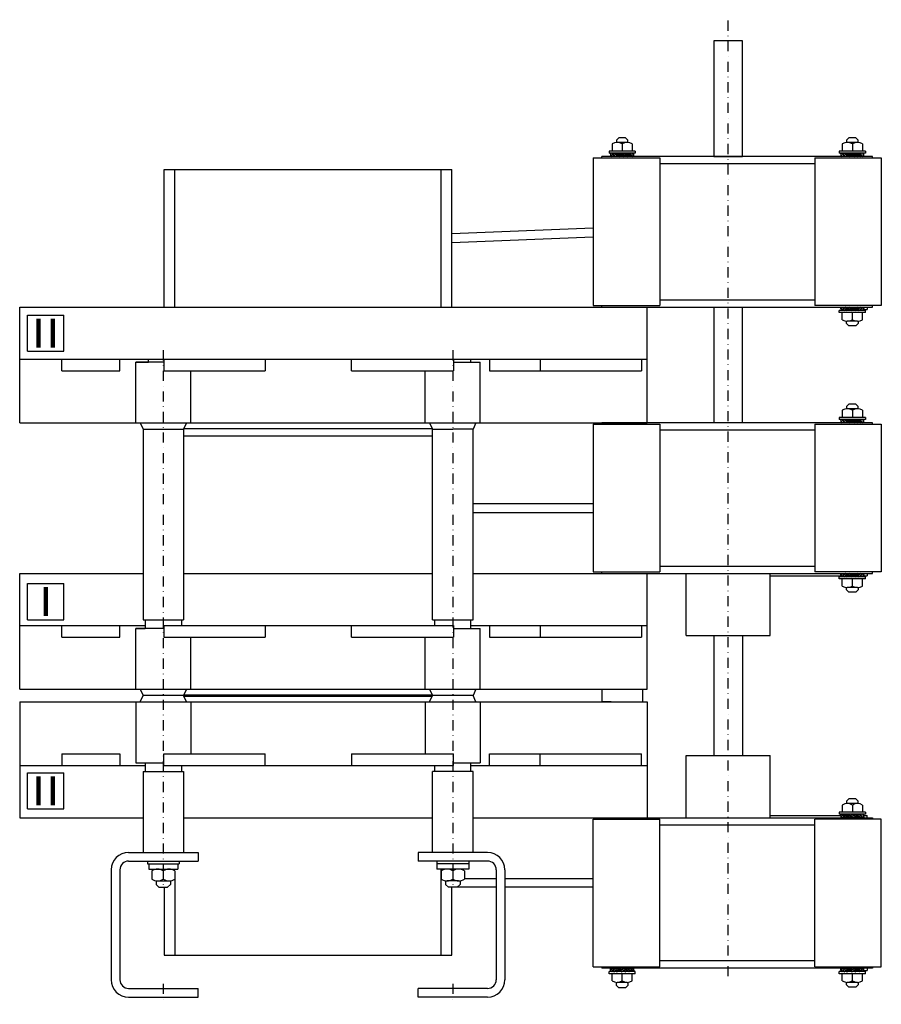
# Model space of a CAD drawing. Extents: x 2928 to 4229, y -291 to 919.
# Drawn here: x 3416 to 3713, y 578 to 919 of the extents above; entities that cross this region are included whole.
import ezdxf

# ---------------------------------------------------------------- set-up
doc = ezdxf.new("R2010")
doc.units = 0
doc.header["$LTSCALE"] = 7
doc.linetypes.add('TRAZO_Y_PUNTO', pattern=[1, 0.5, -0.25, 0, -0.25])
doc.layers.get('0').update_dxf_attribs({"linetype": 'CONTINUOUS'})
doc.layers.add('EJES', color=6, linetype='TRAZO_Y_PUNTO')

msp = doc.modelspace()

# ---------------------------------------------------------------- linework, layer by layer
for p, q in [((3622.726, 877.875), (3621.926, 877.075)), ((3625.126, 877.875), (3622.726, 877.875)), ((3625.926, 877.075), (3625.126, 877.875)), ((3702.225, 877.875), (3701.425, 877.075)), ((3704.625, 877.875), (3702.225, 877.875)), ((3705.425, 877.075), (3704.625, 877.875)), ((3620.426, 875.75), (3620.426, 873.271)), ((3621.926, 877.075), (3621.926, 876.271)), ((3625.676, 876.271), (3622.176, 876.271)), ((3623.926, 875.75), (3623.926, 873.271)), ((3625.926, 876.271), (3625.926, 877.075)), ((3627.426, 875.75), (3627.426, 873.271)), ((3699.925, 875.75), (3699.925, 873.271)), ((3701.425, 877.075), (3701.425, 876.271)), ((3705.175, 876.271), (3701.675, 876.271)), ((3703.425, 875.75), (3703.425, 873.271)), ((3705.425, 876.271), (3705.425, 877.075)), ((3706.925, 875.75), (3706.925, 873.271)), ((3613.926, 870.874), (3613.926, 819.874)), ((3613.926, 870.874), (3636.926, 870.874)), ((3710.425, 871.374), (3616.926, 871.374)), ((3616.926, 870.874), (3616.926, 871.374)), ((3619.426, 873.271), (3619.426, 872.571)), ((3628.426, 873.271), (3619.426, 873.271)), ((3628.426, 872.571), (3619.426, 872.571)), ((3619.926, 872.044), (3620.086, 872.044)), ((3619.926, 872.044), (3619.926, 871.377)), ((3619.926, 871.377), (3620.163, 871.846)), ((3620.447, 872.577), (3619.934, 872.431)), ((3620.347, 871.377), (3619.934, 872.431)), ((3620.347, 871.377), (3621.314, 871.651)), ((3620.447, 872.577), (3620.661, 872.26)), ((3620.714, 871.835), (3620.447, 872.577)), ((3621.09, 872.577), (3620.661, 872.26)), ((3621.607, 871.377), (3620.661, 872.26)), ((3620.714, 871.835), (3621.022, 871.923)), ((3621.09, 872.577), (3621.868, 872.032)), ((3621.72, 871.923), (3621.09, 872.577)), ((3622.357, 871.729), (3621.607, 871.377)), ((3621.695, 872.203), (3622.075, 872.577)), ((3622.902, 871.374), (3621.695, 872.203)), ((3621.905, 872.059), (3621.72, 871.923)), ((3622.075, 872.577), (3623.493, 872.022)), ((3622.963, 871.873), (3622.075, 872.577)), ((3622.902, 871.374), (3623.842, 871.846)), ((3622.963, 871.873), (3623.491, 872.023)), ((3623.583, 872.574), (3623.232, 872.172)), ((3623.232, 872.172), (3624.621, 871.374)), ((3623.58, 872.576), (3624.969, 871.778)), ((3624.951, 872.577), (3624.34, 872.14)), ((3624.621, 871.374), (3624.969, 871.778)), ((3624.89, 872.078), (3624.693, 871.937)), ((3625.778, 871.374), (3624.725, 871.96)), ((3624.89, 872.078), (3625.778, 871.374)), ((3624.951, 872.577), (3626.158, 871.748)), ((3625.623, 872.115), (3626.246, 872.574)), ((3626.158, 871.748), (3625.778, 871.374)), ((3625.948, 871.892), (3626.133, 872.028)), ((3626.763, 871.374), (3625.985, 871.919)), ((3626.133, 872.028), (3626.763, 871.374)), ((3626.246, 872.574), (3627.192, 871.69)), ((3627.506, 872.574), (3626.539, 872.3)), ((3626.763, 871.374), (3627.192, 871.69)), ((3627.139, 872.115), (3626.83, 872.028)), ((3627.139, 872.115), (3627.405, 871.374)), ((3627.405, 871.374), (3627.192, 871.69)), ((3627.405, 871.374), (3627.919, 871.519)), ((3627.506, 872.574), (3627.919, 871.519)), ((3627.926, 872.574), (3627.69, 872.105)), ((3627.926, 871.907), (3627.767, 871.907)), ((3627.926, 871.907), (3627.926, 872.574)), ((3628.426, 873.271), (3628.426, 872.571)), ((3636.926, 870.874), (3636.926, 843.374)), ((3690.425, 870.874), (3690.425, 819.874)), ((3690.425, 870.874), (3713.425, 870.874)), ((3698.925, 873.271), (3698.925, 872.571)), ((3707.925, 873.271), (3698.925, 873.271)), ((3707.925, 872.571), (3698.925, 872.571)), ((3699.425, 872.044), (3699.425, 871.377)), ((3699.425, 872.044), (3699.584, 872.044)), ((3699.425, 871.377), (3699.661, 871.846)), ((3699.946, 872.577), (3699.433, 872.431)), ((3699.845, 871.377), (3699.433, 872.431)), ((3699.845, 871.377), (3700.812, 871.651)), ((3699.946, 872.577), (3700.159, 872.26)), ((3700.213, 871.835), (3699.946, 872.577)), ((3700.589, 872.577), (3700.159, 872.26)), ((3701.105, 871.377), (3700.159, 872.26)), ((3700.213, 871.835), (3700.521, 871.923)), ((3701.218, 871.923), (3700.589, 872.577)), ((3700.589, 872.577), (3701.366, 872.032)), ((3701.855, 871.729), (3701.105, 871.377)), ((3701.193, 872.203), (3701.574, 872.577)), ((3702.401, 871.374), (3701.193, 872.203)), ((3701.403, 872.059), (3701.218, 871.923)), ((3702.461, 871.873), (3701.574, 872.577)), ((3701.574, 872.577), (3702.992, 872.022)), ((3702.401, 871.374), (3703.34, 871.846)), ((3702.461, 871.873), (3702.99, 872.023)), ((3703.081, 872.574), (3702.73, 872.172)), ((3702.73, 872.172), (3704.119, 871.374)), ((3703.078, 872.576), (3704.468, 871.778)), ((3704.449, 872.577), (3703.838, 872.14)), ((3704.119, 871.374), (3704.468, 871.778)), ((3704.388, 872.078), (3704.191, 871.937)), ((3705.276, 871.374), (3704.223, 871.96)), ((3704.388, 872.078), (3705.276, 871.374)), ((3704.449, 872.577), (3705.656, 871.748)), ((3705.121, 872.115), (3705.744, 872.574)), ((3705.656, 871.748), (3705.276, 871.374)), ((3705.446, 871.892), (3705.631, 872.028)), ((3706.261, 871.374), (3705.483, 871.919)), ((3705.631, 872.028), (3706.261, 871.374)), ((3705.744, 872.574), (3706.69, 871.69)), ((3707.005, 872.574), (3706.038, 872.3)), ((3706.261, 871.374), (3706.69, 871.69)), ((3706.637, 872.115), (3706.329, 872.028)), ((3706.637, 872.115), (3706.904, 871.374)), ((3706.904, 871.374), (3706.69, 871.69)), ((3706.904, 871.374), (3707.417, 871.519)), ((3707.005, 872.574), (3707.417, 871.519)), ((3707.425, 872.574), (3707.188, 872.105)), ((3707.425, 871.907), (3707.265, 871.907)), ((3707.425, 871.907), (3707.425, 872.574)), ((3707.925, 873.271), (3707.925, 872.571)), ((3710.425, 870.874), (3710.425, 871.374)), ((3713.425, 870.874), (3713.425, 819.874)), ((3690.425, 868.874), (3636.926, 868.874)), ((3465.726, 819.374), (3465.726, 866.874)), ((3465.726, 866.874), (3565.126, 866.874)), ((3469.426, 819.374), (3469.426, 866.874)), ((3561.426, 819.374), (3561.426, 866.874)), ((3565.126, 841.643), (3565.126, 866.874)), ((3613.926, 846.649), (3565.126, 844.645)), ((3565.126, 841.643), (3613.926, 843.647)), ((3565.126, 819.374), (3565.126, 841.643)), ((3636.926, 843.374), (3636.926, 819.874)), ((3613.926, 819.874), (3636.926, 819.874)), ((3616.926, 819.374), (3616.926, 819.874)), ((3636.926, 821.874), (3690.425, 821.874)), ((3713.425, 819.874), (3690.425, 819.874)), ((3710.425, 819.374), (3710.425, 819.874)), ((3415.826, 819.374), (3632.526, 819.374)), ((3415.826, 801.374), (3415.826, 819.374)), ((3418.576, 804.124), (3418.576, 816.624)), ((3418.576, 816.624), (3431.076, 816.624)), ((3431.076, 804.124), (3431.076, 816.624)), ((3616.926, 819.374), (3710.425, 819.374)), ((3632.526, 779.374), (3632.526, 819.374)), ((3642.526, 819.374), (3643.026, 819.374)), ((3643.026, 819.374), (3646.026, 819.374)), ((3655.526, 819.374), (3655.526, 779.374)), ((3665.526, 779.374), (3665.526, 819.374)), ((3698.925, 817.477), (3698.925, 818.177)), ((3707.925, 818.177), (3698.925, 818.177)), ((3707.925, 817.477), (3698.925, 817.477)), ((3699.425, 819.371), (3699.661, 818.902)), ((3699.425, 818.704), (3699.425, 819.371)), ((3699.425, 818.704), (3699.584, 818.704)), ((3699.845, 819.371), (3699.433, 818.316)), ((3699.946, 818.171), (3699.433, 818.316)), ((3699.845, 819.371), (3700.812, 819.097)), ((3699.925, 814.998), (3699.925, 817.477)), ((3700.213, 818.912), (3699.946, 818.171)), ((3699.946, 818.171), (3700.159, 818.487)), ((3701.105, 819.371), (3700.159, 818.487)), ((3700.589, 818.171), (3700.159, 818.487)), ((3700.213, 818.912), (3700.521, 818.825)), ((3701.218, 818.825), (3700.589, 818.171)), ((3700.589, 818.171), (3701.366, 818.716)), ((3701.855, 819.018), (3701.105, 819.371)), ((3702.401, 819.374), (3701.193, 818.545)), ((3701.193, 818.545), (3701.574, 818.171)), ((3701.403, 818.689), (3701.218, 818.825)), ((3702.461, 818.875), (3701.574, 818.171)), ((3701.574, 818.171), (3702.992, 818.726)), ((3702.401, 819.374), (3703.34, 818.902)), ((3702.461, 818.875), (3702.99, 818.725)), ((3702.73, 818.575), (3704.119, 819.374)), ((3703.081, 818.174), (3702.73, 818.575)), ((3703.078, 818.171), (3704.468, 818.97)), ((3703.425, 814.998), (3703.425, 817.477)), ((3704.449, 818.171), (3703.838, 818.608)), ((3704.119, 819.374), (3704.468, 818.97)), ((3704.388, 818.67), (3704.191, 818.811)), ((3705.276, 819.374), (3704.223, 818.788)), ((3704.388, 818.67), (3705.276, 819.374)), ((3704.449, 818.171), (3705.656, 819)), ((3705.121, 818.633), (3705.744, 818.174)), ((3705.656, 819), (3705.276, 819.374)), ((3705.446, 818.856), (3705.631, 818.72)), ((3706.261, 819.374), (3705.483, 818.829)), ((3705.631, 818.72), (3706.261, 819.374)), ((3705.744, 818.174), (3706.69, 819.057)), ((3707.005, 818.174), (3706.038, 818.448)), ((3706.261, 819.374), (3706.69, 819.057)), ((3706.637, 818.632), (3706.329, 818.72)), ((3706.637, 818.632), (3706.904, 819.374)), ((3706.904, 819.374), (3706.69, 819.057)), ((3706.904, 819.374), (3707.417, 819.228)), ((3706.925, 814.998), (3706.925, 817.477)), ((3707.005, 818.174), (3707.417, 819.228)), ((3707.425, 818.174), (3707.188, 818.643)), ((3707.425, 818.841), (3707.265, 818.841)), ((3707.425, 818.841), (3707.425, 818.174)), ((3707.425, 818.574), (3708.526, 818.574)), ((3707.925, 817.477), (3707.925, 818.177)), ((3708.526, 819.374), (3708.526, 818.574)), ((3701.425, 813.672), (3701.425, 814.477)), ((3702.225, 812.872), (3701.425, 813.672)), ((3705.175, 814.477), (3701.675, 814.477)), ((3705.425, 813.672), (3704.625, 812.872)), ((3705.425, 814.477), (3705.425, 813.672)), ((3704.625, 812.872), (3702.225, 812.872)), ((3418.576, 804.124), (3431.076, 804.124)), ((3415.826, 779.374), (3415.826, 801.374)), ((3415.826, 801.374), (3632.526, 801.374)), ((3430.426, 797.374), (3430.426, 801.374)), ((3450.426, 797.374), (3450.426, 801.374)), ((3455.926, 779.374), (3455.926, 800.374)), ((3455.926, 800.374), (3460.303, 800.374)), ((3465.625, 800.374), (3455.926, 800.374)), ((3460.303, 800.374), (3460.303, 801.374)), ((3465.625, 801.374), (3465.625, 797.374)), ((3500.625, 801.374), (3500.625, 797.374)), ((3530.426, 797.374), (3530.426, 801.374)), ((3565.625, 801.374), (3565.625, 797.374)), ((3565.625, 800.374), (3574.926, 800.374)), ((3571.676, 800.374), (3571.676, 801.374)), ((3574.926, 779.374), (3574.926, 800.374)), ((3578.125, 801.374), (3578.125, 797.374)), ((3595.625, 801.374), (3595.625, 797.374)), ((3630.625, 801.374), (3630.625, 797.374)), ((3430.426, 797.374), (3450.426, 797.374)), ((3465.625, 797.374), (3500.625, 797.374)), ((3474.926, 779.374), (3474.926, 797.374)), ((3530.426, 797.374), (3565.625, 797.374)), ((3555.926, 779.374), (3555.926, 797.374)), ((3578.125, 797.374), (3630.625, 797.374)), ((3702.225, 785.875), (3701.425, 785.075)), ((3704.625, 785.875), (3702.225, 785.875)), ((3705.425, 785.075), (3704.625, 785.875)), ((3699.925, 783.75), (3699.925, 781.271)), ((3701.425, 785.075), (3701.425, 784.271)), ((3705.175, 784.271), (3701.675, 784.271)), ((3703.425, 783.75), (3703.425, 781.271)), ((3705.425, 784.271), (3705.425, 785.075)), ((3706.925, 783.75), (3706.925, 781.271)), ((3415.826, 779.374), (3457.426, 779.374)), ((3457.426, 779.374), (3632.526, 779.374)), ((3457.426, 779.374), (3458.426, 777.174)), ((3473.426, 779.374), (3472.426, 777.174)), ((3557.426, 779.374), (3558.426, 777.174)), ((3573.426, 779.374), (3572.426, 777.174)), ((3710.425, 779.374), (3616.926, 779.374)), ((3620.176, 779.374), (3616.926, 779.374)), ((3616.926, 778.874), (3616.926, 779.374)), ((3698.925, 781.271), (3698.925, 780.571)), ((3707.925, 781.271), (3698.925, 781.271)), ((3707.925, 780.571), (3698.925, 780.571)), ((3699.425, 780.044), (3699.584, 780.044)), ((3699.425, 780.044), (3699.425, 779.377)), ((3699.425, 779.377), (3699.661, 779.846)), ((3699.946, 780.577), (3699.433, 780.431)), ((3699.845, 779.377), (3699.433, 780.431)), ((3699.845, 779.377), (3700.812, 779.651)), ((3699.946, 780.577), (3700.159, 780.26)), ((3700.213, 779.835), (3699.946, 780.577)), ((3700.589, 780.577), (3700.159, 780.26)), ((3701.105, 779.377), (3700.159, 780.26)), ((3700.213, 779.835), (3700.521, 779.923)), ((3700.589, 780.577), (3701.366, 780.032)), ((3701.218, 779.923), (3700.589, 780.577)), ((3701.855, 779.729), (3701.105, 779.377)), ((3701.193, 780.203), (3701.574, 780.577)), ((3702.401, 779.374), (3701.193, 780.203)), ((3701.403, 780.059), (3701.218, 779.923)), ((3701.574, 780.577), (3702.992, 780.022)), ((3702.461, 779.873), (3701.574, 780.577)), ((3702.401, 779.374), (3703.34, 779.846)), ((3702.461, 779.873), (3702.99, 780.023)), ((3703.081, 780.574), (3702.73, 780.172)), ((3702.73, 780.172), (3704.119, 779.374)), ((3703.078, 780.576), (3704.468, 779.778)), ((3704.449, 780.577), (3703.838, 780.14)), ((3704.119, 779.374), (3704.468, 779.778)), ((3704.388, 780.078), (3704.191, 779.937)), ((3705.276, 779.374), (3704.223, 779.96)), ((3704.388, 780.078), (3705.276, 779.374)), ((3704.449, 780.577), (3705.656, 779.748)), ((3705.121, 780.115), (3705.744, 780.574)), ((3705.656, 779.748), (3705.276, 779.374)), ((3705.446, 779.892), (3705.631, 780.028)), ((3706.261, 779.374), (3705.483, 779.919)), ((3705.631, 780.028), (3706.261, 779.374)), ((3705.744, 780.574), (3706.69, 779.69)), ((3707.005, 780.574), (3706.038, 780.3)), ((3706.261, 779.374), (3706.69, 779.69)), ((3706.637, 780.115), (3706.329, 780.028)), ((3706.637, 780.115), (3706.904, 779.374)), ((3706.904, 779.374), (3706.69, 779.69)), ((3706.904, 779.374), (3707.417, 779.519)), ((3707.005, 780.574), (3707.417, 779.519)), ((3707.425, 780.574), (3707.188, 780.105)), ((3707.425, 779.907), (3707.265, 779.907)), ((3707.425, 779.907), (3707.425, 780.574)), ((3707.925, 781.271), (3707.925, 780.571)), ((3710.425, 778.874), (3710.425, 779.374)), ((3458.426, 777.174), (3458.426, 711.374)), ((3458.426, 777.174), (3472.426, 777.174)), ((3472.426, 777.174), (3472.426, 711.374)), ((3472.517, 777.374), (3558.336, 777.374)), ((3558.426, 711.374), (3558.426, 777.174)), ((3558.426, 777.174), (3565.426, 777.174)), ((3558.426, 777.174), (3565.426, 777.174)), ((3572.426, 777.174), (3565.426, 777.174)), ((3572.426, 711.374), (3572.426, 777.174)), ((3613.926, 778.874), (3613.926, 727.874)), ((3613.926, 778.874), (3636.926, 778.874)), ((3636.926, 778.874), (3636.926, 751.374)), ((3690.425, 776.874), (3636.926, 776.874)), ((3690.425, 778.874), (3690.425, 727.874)), ((3690.425, 778.874), (3713.425, 778.874)), ((3713.425, 778.874), (3713.425, 727.874)), ((3472.426, 774.874), (3558.426, 774.874)), ((3613.926, 751.374), (3572.426, 751.374)), ((3572.426, 748.374), (3613.926, 748.374)), ((3636.926, 751.374), (3636.926, 727.874)), ((3636.926, 729.874), (3690.425, 729.874)), ((3415.826, 727.374), (3458.426, 727.374)), ((3415.826, 709.374), (3415.826, 727.374)), ((3472.426, 727.374), (3558.426, 727.374)), ((3572.426, 727.374), (3632.526, 727.374)), ((3613.926, 727.874), (3636.926, 727.874)), ((3616.926, 727.374), (3616.926, 727.874)), ((3616.926, 727.374), (3710.425, 727.374)), ((3632.526, 687.374), (3632.526, 727.374)), ((3642.526, 727.374), (3643.026, 727.374)), ((3643.026, 727.374), (3646.026, 727.374)), ((3646.026, 705.874), (3646.026, 727.374)), ((3675.026, 705.874), (3675.026, 727.374)), ((3675.026, 726.574), (3699.533, 726.574)), ((3713.425, 727.874), (3690.425, 727.874)), ((3698.925, 725.477), (3698.925, 726.177)), ((3707.925, 726.177), (3698.925, 726.177)), ((3707.925, 725.477), (3698.925, 725.477)), ((3699.425, 726.704), (3699.425, 727.371)), ((3699.425, 727.371), (3699.661, 726.902)), ((3699.425, 726.704), (3699.584, 726.704)), ((3699.845, 727.371), (3699.433, 726.316)), ((3699.946, 726.171), (3699.433, 726.316)), ((3699.845, 727.371), (3700.812, 727.097)), ((3699.925, 722.998), (3699.925, 725.477)), ((3700.213, 726.912), (3699.946, 726.171)), ((3699.946, 726.171), (3700.159, 726.487)), ((3701.105, 727.371), (3700.159, 726.487)), ((3700.589, 726.171), (3700.159, 726.487)), ((3700.213, 726.912), (3700.521, 726.825)), ((3701.218, 726.825), (3700.589, 726.171)), ((3700.589, 726.171), (3701.366, 726.716)), ((3701.855, 727.018), (3701.105, 727.371)), ((3702.401, 727.374), (3701.193, 726.545)), ((3701.193, 726.545), (3701.574, 726.171)), ((3701.403, 726.689), (3701.218, 726.825)), ((3702.461, 726.875), (3701.574, 726.171)), ((3701.574, 726.171), (3702.992, 726.726)), ((3702.401, 727.374), (3703.34, 726.902)), ((3702.461, 726.875), (3702.99, 726.725)), ((3702.73, 726.575), (3704.119, 727.374)), ((3703.081, 726.174), (3702.73, 726.575)), ((3703.078, 726.171), (3704.468, 726.97)), ((3703.425, 722.998), (3703.425, 725.477)), ((3704.449, 726.171), (3703.838, 726.608)), ((3704.119, 727.374), (3704.468, 726.97)), ((3704.388, 726.67), (3704.191, 726.811)), ((3705.276, 727.374), (3704.223, 726.788)), ((3704.388, 726.67), (3705.276, 727.374)), ((3704.449, 726.171), (3705.656, 727)), ((3705.121, 726.633), (3705.744, 726.174)), ((3705.656, 727), (3705.276, 727.374)), ((3705.446, 726.856), (3705.631, 726.72)), ((3706.261, 727.374), (3705.483, 726.829)), ((3705.631, 726.72), (3706.261, 727.374)), ((3705.744, 726.174), (3706.69, 727.057)), ((3707.005, 726.174), (3706.038, 726.448)), ((3706.261, 727.374), (3706.69, 727.057)), ((3706.637, 726.632), (3706.329, 726.72)), ((3706.637, 726.632), (3706.904, 727.374)), ((3706.904, 727.374), (3706.69, 727.057)), ((3706.904, 727.374), (3707.417, 727.228)), ((3706.925, 722.998), (3706.925, 725.477)), ((3707.005, 726.174), (3707.417, 727.228)), ((3707.425, 726.174), (3707.188, 726.643)), ((3707.425, 726.841), (3707.265, 726.841)), ((3707.425, 726.841), (3707.425, 726.174)), ((3707.425, 726.574), (3708.526, 726.574)), ((3707.925, 725.477), (3707.925, 726.177)), ((3708.526, 727.374), (3708.526, 726.574)), ((3710.425, 727.374), (3710.425, 727.874)), ((3418.576, 711.378), (3418.576, 723.878)), ((3418.576, 723.878), (3431.076, 723.878)), ((3431.076, 711.378), (3431.076, 723.878)), ((3701.425, 721.672), (3701.425, 722.477)), ((3702.225, 720.872), (3701.425, 721.672)), ((3705.175, 722.477), (3701.675, 722.477)), ((3705.425, 721.672), (3704.625, 720.872)), ((3705.425, 722.477), (3705.425, 721.672)), ((3704.625, 720.872), (3702.225, 720.872)), ((3418.576, 711.378), (3431.076, 711.378)), ((3458.426, 711.374), (3472.426, 711.374)), ((3459.176, 711.374), (3459.176, 708.374)), ((3471.676, 711.374), (3471.676, 709.374)), ((3558.426, 711.374), (3572.426, 711.374)), ((3559.176, 709.374), (3559.176, 711.374)), ((3571.676, 708.374), (3571.676, 711.374)), ((3415.826, 687.374), (3415.826, 709.374)), ((3415.826, 709.374), (3459.176, 709.374)), ((3430.426, 705.374), (3430.426, 709.374)), ((3450.426, 705.374), (3450.426, 709.374)), ((3455.926, 687.374), (3455.926, 708.374)), ((3465.625, 708.374), (3455.926, 708.374)), ((3455.926, 708.374), (3459.176, 708.374)), ((3465.625, 709.374), (3565.625, 709.374)), ((3465.625, 709.374), (3465.625, 705.374)), ((3500.625, 709.374), (3500.625, 705.374)), ((3530.426, 705.374), (3530.426, 709.374)), ((3565.625, 709.374), (3565.625, 705.374)), ((3565.625, 708.374), (3574.926, 708.374)), ((3571.676, 709.374), (3632.526, 709.374)), ((3574.926, 687.374), (3574.926, 708.374)), ((3578.125, 709.374), (3578.125, 705.374)), ((3595.625, 709.374), (3595.625, 705.374)), ((3630.625, 709.374), (3630.625, 705.374)), ((3430.426, 705.374), (3450.426, 705.374)), ((3465.625, 705.374), (3500.625, 705.374)), ((3474.926, 687.374), (3474.926, 705.374)), ((3530.426, 705.374), (3565.625, 705.374)), ((3555.926, 687.374), (3555.926, 705.374)), ((3578.125, 705.374), (3630.625, 705.374)), ((3646.026, 705.874), (3675.026, 705.874)), ((3655.526, 705.874), (3655.526, 664.474)), ((3665.526, 705.874), (3665.526, 664.474)), ((3415.826, 687.374), (3457.426, 687.374)), ((3457.426, 687.374), (3632.526, 687.374)), ((3457.426, 687.374), (3458.426, 685.174)), ((3473.426, 687.374), (3472.426, 685.174)), ((3557.426, 687.374), (3558.426, 685.174)), ((3573.426, 687.374), (3572.426, 685.174)), ((3616.926, 687.374), (3620.176, 687.374)), ((3616.926, 687.374), (3616.926, 682.974)), ((3630.926, 687.374), (3630.926, 682.974)), ((3457.426, 682.974), (3458.426, 685.174)), ((3472.426, 685.174), (3458.426, 685.174)), ((3473.426, 682.974), (3472.426, 685.174)), ((3472.517, 685.374), (3558.336, 685.374)), ((3472.517, 684.974), (3558.336, 684.974)), ((3557.426, 682.974), (3558.426, 685.174)), ((3572.426, 685.174), (3558.426, 685.174)), ((3573.426, 682.974), (3572.426, 685.174)), ((3415.826, 682.974), (3457.426, 682.974)), ((3415.826, 682.974), (3415.826, 660.974)), ((3455.926, 682.974), (3455.926, 661.974)), ((3457.426, 682.974), (3632.526, 682.974)), ((3474.926, 682.974), (3474.926, 664.974)), ((3555.926, 682.974), (3555.926, 664.974)), ((3574.926, 682.974), (3574.926, 661.974)), ((3620.176, 682.974), (3616.926, 682.974)), ((3632.526, 682.974), (3632.526, 642.974)), ((3430.426, 664.974), (3450.426, 664.974)), ((3430.426, 664.974), (3430.426, 660.974)), ((3450.426, 664.974), (3450.426, 660.974)), ((3465.625, 664.974), (3500.625, 664.974)), ((3465.625, 660.974), (3465.625, 664.974)), ((3500.625, 660.974), (3500.625, 664.974)), ((3530.426, 664.974), (3565.625, 664.974)), ((3530.426, 664.974), (3530.426, 660.974)), ((3565.625, 660.974), (3565.625, 664.974)), ((3578.125, 664.974), (3630.625, 664.974)), ((3578.125, 660.974), (3578.125, 664.974)), ((3595.625, 660.974), (3595.625, 664.974)), ((3630.625, 660.974), (3630.625, 664.974)), ((3646.026, 642.974), (3646.026, 664.474)), ((3646.026, 664.474), (3675.026, 664.474)), ((3675.026, 642.974), (3675.026, 664.474)), ((3415.826, 660.974), (3459.176, 660.974)), ((3415.826, 660.974), (3415.826, 642.974)), ((3455.926, 661.974), (3465.625, 661.974)), ((3459.176, 661.974), (3459.176, 658.974)), ((3465.625, 660.974), (3565.625, 660.974)), ((3471.676, 660.974), (3471.676, 658.974)), ((3559.176, 658.974), (3559.176, 660.974)), ((3565.625, 661.974), (3574.926, 661.974)), ((3571.676, 658.974), (3571.676, 661.974)), ((3571.676, 660.974), (3632.526, 660.974)), ((3418.576, 645.994), (3418.576, 658.494)), ((3418.576, 658.494), (3431.076, 658.494)), ((3431.076, 645.994), (3431.076, 658.494)), ((3458.426, 658.974), (3458.426, 630.974)), ((3458.426, 658.974), (3472.426, 658.974)), ((3472.426, 658.974), (3472.426, 630.974)), ((3558.426, 630.974), (3558.426, 658.974)), ((3572.426, 658.974), (3558.426, 658.974)), ((3572.426, 630.974), (3572.426, 658.974)), ((3699.925, 647.35), (3699.925, 644.871)), ((3702.225, 649.475), (3701.425, 648.675)), ((3701.425, 648.675), (3701.425, 647.871)), ((3705.175, 647.871), (3701.675, 647.871)), ((3704.625, 649.475), (3702.225, 649.475)), ((3703.425, 647.35), (3703.425, 644.871)), ((3705.425, 648.675), (3704.625, 649.475)), ((3705.425, 647.871), (3705.425, 648.675)), ((3706.925, 647.35), (3706.925, 644.871)), ((3415.826, 642.974), (3458.426, 642.974)), ((3418.576, 645.994), (3431.076, 645.994)), ((3472.426, 642.974), (3558.426, 642.974)), ((3572.426, 642.974), (3710.425, 642.974)), ((3616.926, 642.974), (3616.926, 642.474)), ((3642.526, 642.974), (3643.026, 642.974)), ((3643.026, 642.974), (3646.026, 642.974)), ((3675.026, 643.774), (3699.533, 643.774)), ((3698.925, 644.871), (3698.925, 644.171)), ((3707.925, 644.871), (3698.925, 644.871)), ((3707.925, 644.171), (3698.925, 644.171)), ((3699.425, 643.644), (3699.584, 643.644)), ((3699.425, 643.644), (3699.425, 642.977)), ((3699.425, 642.977), (3699.661, 643.446)), ((3699.946, 644.177), (3699.433, 644.031)), ((3699.845, 642.977), (3699.433, 644.031)), ((3699.845, 642.977), (3700.812, 643.251)), ((3699.946, 644.177), (3700.159, 643.86)), ((3700.213, 643.435), (3699.946, 644.177)), ((3700.589, 644.177), (3700.159, 643.86)), ((3701.105, 642.977), (3700.159, 643.86)), ((3700.213, 643.435), (3700.521, 643.523)), ((3700.589, 644.177), (3701.366, 643.632)), ((3701.218, 643.523), (3700.589, 644.177)), ((3701.855, 643.329), (3701.105, 642.977)), ((3701.193, 643.803), (3701.574, 644.177)), ((3702.401, 642.974), (3701.193, 643.803)), ((3701.403, 643.659), (3701.218, 643.523)), ((3701.574, 644.177), (3702.992, 643.622)), ((3702.461, 643.473), (3701.574, 644.177)), ((3702.401, 642.974), (3703.34, 643.446)), ((3702.461, 643.473), (3702.99, 643.623)), ((3703.081, 644.174), (3702.73, 643.772)), ((3702.73, 643.772), (3704.119, 642.974)), ((3703.078, 644.176), (3704.468, 643.378)), ((3704.449, 644.177), (3703.838, 643.74)), ((3704.119, 642.974), (3704.468, 643.378)), ((3704.388, 643.678), (3704.191, 643.537)), ((3705.276, 642.974), (3704.223, 643.56)), ((3704.388, 643.678), (3705.276, 642.974)), ((3704.449, 644.177), (3705.656, 643.348)), ((3705.121, 643.715), (3705.744, 644.174)), ((3705.656, 643.348), (3705.276, 642.974)), ((3705.446, 643.492), (3705.631, 643.628)), ((3706.261, 642.974), (3705.483, 643.519)), ((3705.631, 643.628), (3706.261, 642.974)), ((3705.744, 644.174), (3706.69, 643.29)), ((3707.005, 644.174), (3706.038, 643.9)), ((3706.261, 642.974), (3706.69, 643.29)), ((3706.637, 643.715), (3706.329, 643.628)), ((3706.637, 643.715), (3706.904, 642.974)), ((3706.904, 642.974), (3706.69, 643.29)), ((3706.904, 642.974), (3707.417, 643.119)), ((3707.005, 644.174), (3707.417, 643.119)), ((3707.425, 644.174), (3707.188, 643.705)), ((3707.425, 643.507), (3707.265, 643.507)), ((3707.425, 643.507), (3707.425, 644.174)), ((3707.425, 643.774), (3708.526, 643.774)), ((3707.925, 644.871), (3707.925, 644.171)), ((3708.526, 642.974), (3708.526, 643.774)), ((3710.425, 642.974), (3710.425, 642.474)), ((3613.926, 591.474), (3613.926, 642.474)), ((3613.926, 642.474), (3636.926, 642.474)), ((3636.926, 618.974), (3636.926, 642.474)), ((3636.926, 640.474), (3690.425, 640.474)), ((3690.425, 591.474), (3690.425, 642.474)), ((3713.425, 642.474), (3690.425, 642.474)), ((3713.425, 591.474), (3713.425, 642.474)), ((3453.426, 630.974), (3477.426, 630.974)), ((3458.426, 630.974), (3472.426, 630.974)), ((3458.426, 630.974), (3472.426, 630.974)), ((3477.426, 630.974), (3477.426, 627.974)), ((3577.426, 630.974), (3553.426, 630.974)), ((3553.426, 630.974), (3553.426, 627.974)), ((3453.426, 627.974), (3477.426, 627.974)), ((3459.926, 627.974), (3459.926, 626.974)), ((3459.926, 626.974), (3470.926, 626.974)), ((3460.426, 626.974), (3460.426, 625.174)), ((3470.426, 626.974), (3470.426, 625.174)), ((3470.926, 627.974), (3470.926, 626.974)), ((3577.426, 627.974), (3553.426, 627.974)), ((3559.926, 627.974), (3559.926, 625.174)), ((3570.926, 626.974), (3559.926, 626.974)), ((3570.926, 627.974), (3570.926, 625.174)), ((3447.426, 624.974), (3447.426, 586.974)), ((3450.426, 624.974), (3450.426, 586.974)), ((3460.426, 625.174), (3470.426, 625.174)), ((3461.426, 624.638), (3461.426, 621.71)), ((3465.426, 624.638), (3465.426, 621.71)), ((3469.426, 624.638), (3469.426, 621.71)), ((3570.926, 625.174), (3559.926, 625.174)), ((3561.426, 595.474), (3561.426, 625.174)), ((3561.426, 624.638), (3561.426, 625.174)), ((3561.426, 624.638), (3561.426, 621.71)), ((3565.126, 624.795), (3565.126, 625.174)), ((3565.426, 624.638), (3565.426, 621.71)), ((3569.426, 624.638), (3569.426, 621.71)), ((3580.426, 624.974), (3580.426, 586.974)), ((3583.426, 624.974), (3583.426, 586.974)), ((3462.926, 621.205), (3462.926, 619.924)), ((3463.926, 618.924), (3462.926, 619.924)), ((3463.426, 621.174), (3465.426, 621.174)), ((3465.426, 621.174), (3467.426, 621.174)), ((3466.926, 618.924), (3467.926, 619.924)), ((3467.926, 621.205), (3467.926, 619.924)), ((3469.426, 621.71), (3469.426, 595.474)), ((3561.426, 621.71), (3561.426, 621.974)), ((3562.926, 621.205), (3562.926, 619.924)), ((3563.926, 618.924), (3562.926, 619.924)), ((3565.426, 621.174), (3563.426, 621.174)), ((3567.426, 621.174), (3565.426, 621.174)), ((3566.926, 618.924), (3567.926, 619.924)), ((3567.926, 621.205), (3567.926, 619.924)), ((3569.426, 621.974), (3580.426, 621.974)), ((3583.426, 621.974), (3613.926, 621.974)), ((3463.926, 618.924), (3466.926, 618.924)), ((3465.726, 618.924), (3465.726, 595.474)), ((3566.926, 618.924), (3563.926, 618.924)), ((3565.126, 595.474), (3565.126, 618.924)), ((3580.426, 618.974), (3566.976, 618.974)), ((3613.926, 618.974), (3583.426, 618.974)), ((3636.926, 591.474), (3636.926, 618.974)), ((3465.726, 595.474), (3565.126, 595.474)), ((3690.425, 593.474), (3636.926, 593.474)), ((3613.926, 591.474), (3636.926, 591.474)), ((3616.926, 591.474), (3616.926, 590.974)), ((3710.425, 590.974), (3616.926, 590.974)), ((3619.426, 589.077), (3619.426, 589.777)), ((3628.426, 589.777), (3619.426, 589.777)), ((3628.426, 589.077), (3619.426, 589.077)), ((3619.926, 590.971), (3620.163, 590.502)), ((3619.926, 590.304), (3619.926, 590.971)), ((3619.926, 590.304), (3620.086, 590.304)), ((3620.347, 590.971), (3619.934, 589.916)), ((3620.447, 589.771), (3619.934, 589.916)), ((3620.347, 590.971), (3621.314, 590.697)), ((3620.426, 586.598), (3620.426, 589.077)), ((3620.714, 590.512), (3620.447, 589.771)), ((3620.447, 589.771), (3620.661, 590.087)), ((3621.607, 590.971), (3620.661, 590.087)), ((3621.09, 589.771), (3620.661, 590.087)), ((3620.714, 590.512), (3621.022, 590.425)), ((3621.72, 590.425), (3621.09, 589.771)), ((3621.09, 589.771), (3621.868, 590.316)), ((3622.357, 590.618), (3621.607, 590.971)), ((3622.902, 590.974), (3621.695, 590.145)), ((3621.695, 590.145), (3622.075, 589.771)), ((3621.905, 590.289), (3621.72, 590.425)), ((3622.963, 590.475), (3622.075, 589.771)), ((3622.075, 589.771), (3623.493, 590.326)), ((3622.902, 590.974), (3623.842, 590.502)), ((3622.963, 590.475), (3623.491, 590.325)), ((3623.232, 590.175), (3624.621, 590.974)), ((3623.583, 589.774), (3623.232, 590.175)), ((3623.58, 589.771), (3624.969, 590.57)), ((3623.926, 586.598), (3623.926, 589.077)), ((3624.951, 589.771), (3624.34, 590.208)), ((3624.621, 590.974), (3624.969, 590.57)), ((3624.89, 590.27), (3624.693, 590.411)), ((3625.778, 590.974), (3624.725, 590.388)), ((3624.89, 590.27), (3625.778, 590.974)), ((3624.951, 589.771), (3626.158, 590.6)), ((3625.623, 590.233), (3626.246, 589.774)), ((3626.158, 590.6), (3625.778, 590.974)), ((3625.948, 590.456), (3626.133, 590.32)), ((3626.763, 590.974), (3625.985, 590.429)), ((3626.133, 590.32), (3626.763, 590.974)), ((3626.246, 589.774), (3627.192, 590.657)), ((3627.506, 589.774), (3626.539, 590.048)), ((3626.763, 590.974), (3627.192, 590.657)), ((3627.139, 590.232), (3626.83, 590.32)), ((3627.139, 590.232), (3627.405, 590.974)), ((3627.405, 590.974), (3627.192, 590.657)), ((3627.405, 590.974), (3627.919, 590.828)), ((3627.426, 586.598), (3627.426, 589.077)), ((3627.506, 589.774), (3627.919, 590.828)), ((3627.926, 589.774), (3627.69, 590.243)), ((3627.926, 590.441), (3627.767, 590.441)), ((3627.926, 590.441), (3627.926, 589.774)), ((3628.426, 589.077), (3628.426, 589.777)), ((3690.425, 591.474), (3713.425, 591.474)), ((3707.925, 589.777), (3698.925, 589.777)), ((3698.925, 589.077), (3698.925, 589.777)), ((3707.925, 589.077), (3698.925, 589.077)), ((3699.425, 590.304), (3699.425, 590.971)), ((3699.425, 590.971), (3699.661, 590.502)), ((3699.425, 590.304), (3699.584, 590.304)), ((3699.845, 590.971), (3699.433, 589.916)), ((3699.946, 589.771), (3699.433, 589.916)), ((3699.845, 590.971), (3700.812, 590.697)), ((3699.925, 586.598), (3699.925, 589.077)), ((3700.213, 590.512), (3699.946, 589.771)), ((3699.946, 589.771), (3700.159, 590.087)), ((3701.105, 590.971), (3700.159, 590.087)), ((3700.589, 589.771), (3700.159, 590.087)), ((3700.213, 590.512), (3700.521, 590.425)), ((3701.218, 590.425), (3700.589, 589.771)), ((3700.589, 589.771), (3701.366, 590.316)), ((3701.855, 590.618), (3701.105, 590.971)), ((3702.401, 590.974), (3701.193, 590.145)), ((3701.193, 590.145), (3701.574, 589.771)), ((3701.403, 590.289), (3701.218, 590.425)), ((3702.461, 590.475), (3701.574, 589.771)), ((3701.574, 589.771), (3702.992, 590.326)), ((3702.401, 590.974), (3703.34, 590.502)), ((3702.461, 590.475), (3702.99, 590.325)), ((3702.73, 590.175), (3704.119, 590.974)), ((3703.081, 589.774), (3702.73, 590.175)), ((3703.078, 589.771), (3704.468, 590.57)), ((3703.425, 586.598), (3703.425, 589.077)), ((3704.449, 589.771), (3703.838, 590.208)), ((3704.119, 590.974), (3704.468, 590.57)), ((3704.388, 590.27), (3704.191, 590.411)), ((3705.276, 590.974), (3704.223, 590.388)), ((3704.388, 590.27), (3705.276, 590.974)), ((3704.449, 589.771), (3705.656, 590.6)), ((3705.121, 590.233), (3705.744, 589.774)), ((3705.656, 590.6), (3705.276, 590.974)), ((3705.446, 590.456), (3705.631, 590.32)), ((3706.261, 590.974), (3705.483, 590.429)), ((3705.631, 590.32), (3706.261, 590.974)), ((3705.744, 589.774), (3706.69, 590.657)), ((3707.005, 589.774), (3706.038, 590.048)), ((3706.261, 590.974), (3706.69, 590.657)), ((3706.637, 590.232), (3706.329, 590.32)), ((3706.637, 590.232), (3706.904, 590.974)), ((3706.904, 590.974), (3706.69, 590.657)), ((3706.904, 590.974), (3707.417, 590.828)), ((3706.925, 586.598), (3706.925, 589.077)), ((3707.005, 589.774), (3707.417, 590.828)), ((3707.425, 589.774), (3707.188, 590.243)), ((3707.425, 590.441), (3707.265, 590.441)), ((3707.425, 590.441), (3707.425, 589.774)), ((3707.425, 590.174), (3708.526, 590.174)), ((3707.925, 589.077), (3707.925, 589.777)), ((3708.526, 590.974), (3708.526, 590.174)), ((3710.425, 591.474), (3710.425, 590.974)), ((3621.926, 584.972), (3621.926, 586.077)), ((3625.676, 586.077), (3622.176, 586.077)), ((3625.926, 586.077), (3625.926, 584.972)), ((3701.425, 585.272), (3701.425, 586.077)), ((3702.225, 584.472), (3701.425, 585.272)), ((3705.175, 586.077), (3701.675, 586.077)), ((3705.425, 585.272), (3704.625, 584.472)), ((3705.425, 586.077), (3705.425, 585.272)), ((3453.426, 583.974), (3477.426, 583.974)), ((3477.426, 580.974), (3477.426, 583.974)), ((3577.426, 583.974), (3553.426, 583.974)), ((3553.426, 580.974), (3553.426, 583.974)), ((3622.726, 584.172), (3621.926, 584.972)), ((3625.126, 584.172), (3622.726, 584.172)), ((3625.926, 584.972), (3625.126, 584.172)), ((3704.625, 584.472), (3702.225, 584.472)), ((3453.426, 580.974), (3477.426, 580.974)), ((3577.426, 580.974), (3553.426, 580.974))]:
    msp.add_line(p, q)
msp.add_lwpolyline([(3665.526, 911.374), (3655.526, 911.374), (3655.526, 871.374), (3665.526, 871.374)], close=True)
at = {"const_width": 1.5}
for points in [[(3422.326, 815.374), (3422.326, 805.374)], [(3427.326, 815.374), (3427.326, 805.374)], [(3424.826, 722.628), (3424.826, 712.628)], [(3422.326, 657.244), (3422.326, 647.244)], [(3427.326, 657.244), (3427.326, 647.244)]]:
    msp.add_lwpolyline(points, dxfattribs=at)
for centre, radius, start, end in [((3622.176, 873.071), 3.2, 56.84711, 123.15289), ((3625.676, 873.071), 3.2, 56.84711, 123.15289), ((3701.675, 873.071), 3.2, 56.84711, 123.15289), ((3705.175, 873.071), 3.2, 56.84711, 123.15289), ((3701.675, 817.677), 3.2, 236.84711, 303.15289), ((3705.175, 817.677), 3.2, 236.84711, 303.15289), ((3701.675, 781.071), 3.2, 56.84711, 123.15289), ((3705.175, 781.071), 3.2, 56.84711, 123.15289), ((3701.675, 725.677), 3.2, 236.84711, 303.15289), ((3705.175, 725.677), 3.2, 236.84711, 303.15289), ((3701.675, 644.671), 3.2, 56.84711, 123.15289), ((3705.175, 644.671), 3.2, 56.84711, 123.15289), ((3453.426, 624.974), 6, 90, 180), ((3577.426, 624.974), 6, 0, 90), ((3453.426, 624.974), 3, 90, 180), ((3577.426, 624.974), 3, 0, 90), ((3463.426, 621.174), 4, 60, 120), ((3467.426, 621.174), 4, 60, 120), ((3563.426, 621.174), 4, 60, 120), ((3567.426, 621.174), 4, 60, 120), ((3463.426, 625.174), 4, 240, 300), ((3467.426, 625.174), 4, 240, 300), ((3563.426, 625.174), 4, 240, 300), ((3567.426, 625.174), 4, 240, 300), ((3453.426, 586.974), 6, 180, 270), ((3453.426, 586.974), 3, 180, 270), ((3577.426, 586.974), 3, 270, 0), ((3577.426, 586.974), 6, 270, 0), ((3622.176, 589.277), 3.2, 236.84711, 303.15289), ((3625.676, 589.277), 3.2, 236.84711, 303.15289), ((3701.675, 589.277), 3.2, 236.84711, 303.15289), ((3705.175, 589.277), 3.2, 236.84711, 303.15289)]:
    msp.add_arc(centre, radius, start, end)
at = {"layer": 'EJES'}
for p, q in [((3660.526, 588.227), (3660.526, 918.65)), ((3465.426, 804.44), (3465.426, 619.781)), ((3565.426, 804.44), (3565.426, 619.781)), ((3465.426, 585.568), (3465.426, 578.497)), ((3565.426, 585.568), (3565.426, 578.497))]:
    msp.add_line(p, q, dxfattribs=at)

doc.saveas('drawing.dxf')
